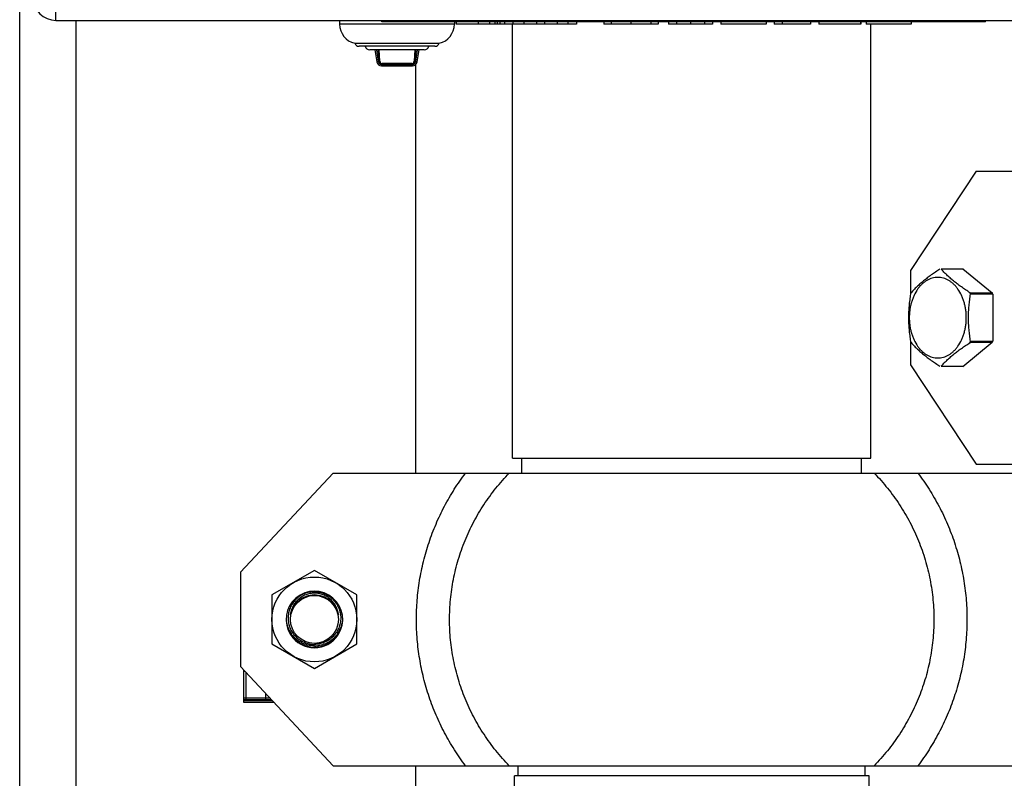
# Model space of a CAD drawing. Units: inches. Extents: x -91 to 127, y -37 to 100.
# Drawn here: x 23 to 29, y 73 to 78 of the extents above; entities that cross this region are included whole.
import ezdxf

# ---------------------------------------------------------------- set-up
doc = ezdxf.new("R2010")
doc.units = ezdxf.units.IN
doc.header["$LTSCALE"] = 1.87
doc.header["$MEASUREMENT"] = 0
doc.layers.get('0').update_dxf_attribs({"linetype": 'CONTINUOUS'})

msp = doc.modelspace()

# ---------------------------------------------------------------- linework, layer by layer
at = {"linetype": 'Continuous'}
for p, q in [((22.5529, 54.1528), (22.5529, 93.7878)), ((22.7929, 78.3753), (22.7929, 78.5319)), ((22.7929, 78.3753), (35.3129, 78.3753)), ((22.9279, 54.1528), (22.9279, 78.3753)), ((24.6729, 78.3753), (24.6729, 78.3505)), ((24.9529, 78.3653), (24.9529, 78.3753)), ((28.9529, 78.3653), (24.9529, 78.3653)), ((25.0129, 78.3653), (25.0129, 78.3753)), ((25.4329, 78.3653), (25.4329, 78.3505)), ((25.4456, 78.3653), (25.4456, 78.3503)), ((25.5907, 78.3653), (25.5907, 78.3503)), ((25.666, 78.3653), (25.666, 78.3503)), ((25.7021, 78.3653), (25.7021, 78.3503)), ((25.7162, 78.3653), (25.7162, 78.3503)), ((25.7337, 78.3653), (25.7337, 78.3503)), ((25.734, 78.3653), (25.734, 78.3503)), ((25.7656, 78.3653), (25.7656, 78.3503)), ((25.8208, 78.3653), (25.8208, 78.3503)), ((25.8934, 78.3653), (25.8934, 78.3503)), ((25.9771, 78.3653), (25.9771, 78.3503)), ((26.0303, 78.3653), (26.0303, 78.3503)), ((26.1151, 78.3653), (26.1151, 78.3503)), ((26.1859, 78.3653), (26.1859, 78.3503)), ((26.2419, 78.3653), (26.2419, 78.3503)), ((26.4231, 78.3653), (26.4231, 78.3503)), ((26.472, 78.3653), (26.472, 78.3503)), ((26.6034, 78.3653), (26.6034, 78.3503)), ((26.7342, 78.3653), (26.7342, 78.3503)), ((26.7834, 78.3653), (26.7834, 78.3503)), ((26.8516, 78.3653), (26.8516, 78.3503)), ((26.9048, 78.3653), (26.9048, 78.3503)), ((26.9982, 78.3653), (26.9982, 78.3503)), ((27.0912, 78.3653), (27.0912, 78.3503)), ((27.1444, 78.3653), (27.1444, 78.3503)), ((27.1996, 78.3653), (27.1996, 78.3503)), ((27.4988, 78.3653), (27.4988, 78.3503)), ((27.552, 78.3653), (27.552, 78.3503)), ((27.6052, 78.3653), (27.6052, 78.3503)), ((27.792, 78.3653), (27.792, 78.3503)), ((27.8488, 78.3653), (27.8488, 78.3503)), ((28.123, 78.3653), (28.123, 78.3503)), ((28.1258, 78.3653), (28.1258, 78.3503)), ((28.1612, 78.3653), (28.1612, 78.3503)), ((28.4603, 78.3653), (28.4603, 78.3503)), ((28.8929, 78.3653), (28.8929, 78.3753)), ((28.9529, 78.3653), (28.9529, 78.3753)), ((25.4329, 78.3505), (24.6729, 78.3505)), ((25.7337, 78.3503), (25.4456, 78.3503)), ((26.2419, 78.3503), (25.734, 78.3503)), ((25.8182, 75.4744), (25.8182, 78.3503)), ((26.7834, 78.3503), (26.4231, 78.3503)), ((27.1444, 78.3503), (26.8516, 78.3503)), ((27.4988, 78.3503), (27.1996, 78.3503)), ((27.792, 78.3503), (27.552, 78.3503)), ((28.1258, 78.3503), (27.8488, 78.3503)), ((28.4603, 78.3503), (28.1612, 78.3503)), ((28.1932, 75.4744), (28.1932, 78.3503)), ((24.7729, 78.224), (25.3329, 78.224)), ((25.3046, 78.204), (24.8012, 78.204)), ((25.2336, 78.1803), (24.8723, 78.1803)), ((24.9071, 78.1803), (24.9193, 78.1005)), ((24.9172, 78.1803), (24.9292, 78.1021)), ((24.934, 78.1041), (24.93, 78.1803)), ((24.939, 78.1044), (24.935, 78.1803)), ((25.1708, 78.1803), (25.1669, 78.1044)), ((25.1758, 78.1803), (25.1719, 78.1041)), ((25.1767, 78.1021), (25.1887, 78.1803)), ((25.1865, 78.1005), (25.1988, 78.1803)), ((24.9292, 78.1021), (24.9193, 78.1005)), ((24.934, 78.1041), (24.939, 78.1044)), ((25.1719, 78.1041), (25.1669, 78.1044)), ((25.1767, 78.1021), (25.1865, 78.1005)), ((24.9502, 78.084), (24.9502, 78.074)), ((24.9502, 78.084), (25.1556, 78.084)), ((24.9502, 78.074), (25.1556, 78.074)), ((24.9546, 78.0845), (24.9546, 78.0895)), ((25.1513, 78.0895), (24.9546, 78.0895)), ((25.1513, 78.0845), (24.9546, 78.0845)), ((25.1513, 78.0845), (25.1513, 78.0895)), ((25.1556, 78.084), (25.1556, 78.074)), ((25.1779, 75.3753), (25.1779, 78.0837)), ((28.8905, 77.3753), (28.4556, 76.7178)), ((28.8905, 77.3753), (33.3099, 77.3753)), ((28.8057, 76.7271), (28.658, 76.7271)), ((28.8021, 76.7301), (28.9974, 76.5706)), ((28.4556, 76.7178), (28.4556, 76.5618)), ((28.8497, 76.5706), (28.9974, 76.5706)), ((29.001, 76.5618), (28.8533, 76.5618)), ((29.001, 76.5618), (29.001, 76.2488)), ((28.4556, 76.2488), (28.4556, 76.0928)), ((28.9974, 76.24), (28.8021, 76.0805)), ((28.9974, 76.24), (28.8497, 76.24)), ((28.8533, 76.2488), (29.001, 76.2488)), ((28.4556, 76.0928), (28.8905, 75.4353)), ((28.658, 76.0835), (28.8057, 76.0835)), ((25.8182, 75.4744), (28.1932, 75.4744)), ((25.8807, 75.3753), (25.8807, 75.4744)), ((28.1307, 75.3753), (28.1307, 75.4744)), ((28.8905, 75.4353), (33.3099, 75.4353)), ((24.6307, 75.3753), (24.0157, 74.7178)), ((24.6307, 75.3753), (29.3807, 75.3753)), ((24.0157, 74.7178), (24.0157, 74.0928)), ((24.5057, 74.7301), (24.2244, 74.5677)), ((24.7869, 74.5677), (24.5057, 74.7301)), ((24.2244, 74.5677), (24.2244, 74.2429)), ((24.7869, 74.2429), (24.7869, 74.5677)), ((24.2244, 74.2429), (24.5057, 74.0805)), ((24.5053, 74.2401), (24.5057, 74.24)), ((24.5053, 74.24), (24.5061, 74.24)), ((24.5057, 74.0805), (24.7869, 74.2429)), ((24.5061, 74.2401), (24.5057, 74.24)), ((24.0157, 74.0928), (24.6307, 73.4353)), ((24.0379, 73.8553), (24.0379, 74.069)), ((24.0461, 74.0603), (24.0379, 74.0603)), ((24.0529, 73.8728), (24.0529, 74.053)), ((24.2121, 73.8828), (24.0379, 73.8828)), ((24.2215, 73.8728), (24.0379, 73.8728)), ((24.2285, 73.8653), (24.0379, 73.8653)), ((24.2378, 73.8553), (24.0379, 73.8553)), ((24.0779, 73.8728), (24.0779, 73.8653)), ((24.1829, 73.8728), (24.1829, 73.914)), ((24.6307, 73.4353), (29.3807, 73.4353)), ((25.1779, 70.0303), (25.1779, 73.4353)), ((25.8557, 73.3683), (25.8557, 73.4353)), ((28.1557, 73.3683), (28.1557, 73.4353)), ((25.8307, 71.3359), (25.8307, 73.3683)), ((28.1807, 73.3683), (25.8307, 73.3683)), ((28.1807, 72.1418), (28.1807, 73.3683))]:
    msp.add_line(p, q, dxfattribs=at)
for radius in [0.2812, 0.1586]:
    msp.add_circle((24.5057, 74.4053), radius, dxfattribs=at)
for centre, radius, start, end in [((22.7929, 78.5253), 0.15, 180, 270), ((24.8029, 78.3505), 0.13, 180, 256.65764), ((25.3029, 78.3505), 0.13, 283.34236, 0), ((24.8012, 78.234), 0.03, 199.47122, 270), ((25.3046, 78.234), 0.03, 270, 340.52878), ((24.8723, 78.2103), 0.03, 192.0247, 270), ((25.2336, 78.2103), 0.03, 270, 347.9753), ((24.9502, 78.1053), 0.0312, 188.73928, 270), ((24.9502, 78.1053), 0.0213, 188.73928, 270), ((24.9546, 78.1052), 0.0206, 182.98463, 270), ((24.9546, 78.1052), 0.0156, 182.98463, 270), ((25.1513, 78.1052), 0.0156, 270, 357.01537), ((25.1513, 78.1052), 0.0206, 270, 357.01537), ((25.1556, 78.1053), 0.0213, 270, 351.26072), ((25.1556, 78.1053), 0.0312, 270, 351.26072), ((28.8029, 76.4251), 0.3733, 157.06662, 158.51808), ((28.5059, 76.4251), 0.3733, 21.48192, 22.93338), ((28.6569, 76.4265), 0.3697, 22.44602, 22.93731), ((28.6533, 76.425), 0.3736, 21.48148, 22.44572), ((28.8015, 76.3849), 0.3718, 201.4791, 202.93621), ((28.5072, 76.3849), 0.3718, 337.06379, 338.5209), ((28.6536, 76.3855), 0.3733, 337.06662, 338.51808), ((24.5057, 74.4053), 0.1875, 327.54851, 212.45149), ((24.5058, 74.4063), 0.161, 90.02517, 129.18951), ((24.5056, 74.4063), 0.161, 50.81049, 89.97483), ((24.5084, 74.4209), 0.1915, 187.35514, 215.94876), ((24.5019, 74.4214), 0.1927, 324.11898, 352.54645), ((24.504, 74.4147), 0.1913, 215.09257, 215.69228), ((24.5057, 74.4053), 0.1875, 213.05616, 326.69957), ((24.5058, 74.4161), 0.1935, 215.72374, 269.9806), ((24.5057, 74.4159), 0.1934, 269.9934, 319.39126), ((24.5058, 74.4158), 0.1933, 319.40125, 324.06792), ((24.506, 74.4156), 0.193, 324.0682, 324.90745)]:
    msp.add_arc(centre, radius, start, end, dxfattribs=at)
for points, knots in [([(28.6508, 76.7271), (28.6459, 76.724), (28.6361, 76.7176), (28.6216, 76.7078), (28.6074, 76.6981), (28.5934, 76.6883), (28.5799, 76.6785), (28.5625, 76.6656), (28.5457, 76.6524), (28.5297, 76.6391), (28.5147, 76.6261), (28.4971, 76.6099), (28.4774, 76.5903), (28.465, 76.5771), (28.4591, 76.5706)], [0, 0, 0, 0, 0.071132, 0.141385, 0.210807, 0.279319, 0.346768, 0.413029, 0.541616, 0.603804, 0.664523, 0.781609, 0.893229, 1, 1, 1, 1]), ([(28.8497, 76.5706), (28.8399, 76.5769), (28.8206, 76.5897), (28.7925, 76.6091), (28.7657, 76.6287), (28.7407, 76.6484), (28.721, 76.665), (28.7063, 76.6783), (28.6958, 76.6882), (28.6858, 76.6979), (28.673, 76.7108), (28.6639, 76.7206), (28.658, 76.7271)], [0, 0, 0, 0, 0.141366, 0.279324, 0.413019, 0.541608, 0.664518, 0.723778, 0.781586, 0.838031, 0.893259, 1, 1, 1, 1]), ([(28.6364, 76.6725), (28.6302, 76.6725), (28.6177, 76.6716), (28.5993, 76.6677), (28.5812, 76.6613), (28.5637, 76.6524), (28.5469, 76.6411), (28.531, 76.6276), (28.5161, 76.6119), (28.4975, 76.588), (28.4819, 76.5607), (28.4694, 76.5312), (28.4615, 76.5075), (28.4552, 76.4828), (28.4507, 76.4574), (28.448, 76.4315), (28.4471, 76.4053), (28.448, 76.3791), (28.4507, 76.3532), (28.4552, 76.3278), (28.4615, 76.3031), (28.4694, 76.2794), (28.4819, 76.2498), (28.4975, 76.2226), (28.5161, 76.1987), (28.531, 76.183), (28.5469, 76.1695), (28.5637, 76.1582), (28.5812, 76.1493), (28.5993, 76.1429), (28.6177, 76.139), (28.6302, 76.1381), (28.6364, 76.1381)], [0, 0, 0, 0, 0.025725, 0.051711, 0.078161, 0.105281, 0.133234, 0.162134, 0.19205, 0.22301, 0.287904, 0.321765, 0.356413, 0.391715, 0.427523, 0.463675, 0.500001, 0.536327, 0.572479, 0.608286, 0.643588, 0.678235, 0.712096, 0.776989, 0.807949, 0.837865, 0.866765, 0.894718, 0.921837, 0.948288, 0.974275, 1, 1, 1, 1]), ([(28.6364, 76.1381), (28.6425, 76.1381), (28.655, 76.139), (28.6734, 76.1429), (28.6915, 76.1493), (28.709, 76.1582), (28.7258, 76.1695), (28.7418, 76.183), (28.7566, 76.1987), (28.7752, 76.2226), (28.7908, 76.2498), (28.8033, 76.2794), (28.8112, 76.3031), (28.8175, 76.3278), (28.822, 76.3532), (28.8247, 76.3791), (28.8256, 76.4053), (28.8247, 76.4315), (28.822, 76.4574), (28.8175, 76.4828), (28.8112, 76.5075), (28.8033, 76.5312), (28.7908, 76.5607), (28.7752, 76.588), (28.7566, 76.6119), (28.7418, 76.6276), (28.7258, 76.6411), (28.709, 76.6524), (28.6915, 76.6613), (28.6734, 76.6677), (28.655, 76.6716), (28.6425, 76.6725), (28.6364, 76.6725)], [0, 0, 0, 0, 0.025725, 0.051711, 0.078161, 0.105281, 0.133234, 0.162134, 0.19205, 0.22301, 0.287904, 0.321765, 0.356413, 0.391715, 0.427523, 0.463675, 0.500001, 0.536327, 0.572479, 0.608286, 0.643588, 0.678235, 0.712096, 0.776989, 0.807949, 0.837865, 0.866765, 0.894718, 0.921837, 0.948288, 0.974275, 1, 1, 1, 1]), ([(28.4555, 76.5618), (28.4534, 76.549), (28.4497, 76.5231), (28.4454, 76.4841), (28.4432, 76.4513), (28.4423, 76.425), (28.442, 76.4053), (28.4423, 76.3855), (28.4432, 76.3593), (28.4454, 76.3265), (28.4497, 76.2875), (28.4534, 76.2616), (28.4555, 76.2488)], [0, 0, 0, 0, 0.124312, 0.249162, 0.37445, 0.437208, 0.5, 0.562792, 0.625549, 0.750837, 0.875688, 1, 1, 1, 1]), ([(28.8533, 76.2488), (28.8512, 76.2616), (28.8474, 76.2875), (28.8432, 76.3265), (28.8409, 76.3593), (28.84, 76.3855), (28.8398, 76.4053), (28.84, 76.425), (28.8409, 76.4513), (28.8432, 76.4841), (28.8474, 76.5231), (28.8512, 76.549), (28.8533, 76.5618)], [0, 0, 0, 0, 0.124312, 0.249163, 0.374451, 0.437208, 0.5, 0.562792, 0.62555, 0.750838, 0.875688, 1, 1, 1, 1]), ([(28.4591, 76.24), (28.465, 76.2334), (28.4774, 76.2202), (28.4971, 76.2007), (28.5185, 76.181), (28.5418, 76.1613), (28.5625, 76.145), (28.5799, 76.132), (28.5934, 76.1222), (28.6073, 76.1125), (28.6216, 76.1027), (28.6361, 76.093), (28.6459, 76.0866), (28.6508, 76.0835)], [0, 0, 0, 0, 0.106784, 0.218422, 0.335507, 0.458384, 0.586947, 0.653207, 0.720659, 0.789176, 0.858605, 0.928864, 1, 1, 1, 1]), ([(28.658, 76.0835), (28.6639, 76.09), (28.673, 76.0998), (28.6858, 76.1126), (28.6958, 76.1224), (28.7063, 76.1323), (28.721, 76.1455), (28.7407, 76.1622), (28.7657, 76.1819), (28.7925, 76.2015), (28.8206, 76.2209), (28.8399, 76.2336), (28.8497, 76.24)], [0, 0, 0, 0, 0.106755, 0.161992, 0.218443, 0.276254, 0.335511, 0.458395, 0.58696, 0.720654, 0.858626, 1, 1, 1, 1]), ([(25.1818, 74.4027), (25.1818, 74.4462), (25.1852, 74.5332), (25.2008, 74.6628), (25.227, 74.7907), (25.2634, 74.916), (25.3098, 75.0381), (25.3659, 75.1559), (25.4313, 75.2689), (25.4808, 75.3405), (25.5069, 75.3753)], [0, 0, 0, 0, 0.125, 0.250004, 0.375001, 0.500001, 0.625001, 0.749999, 0.875001, 1, 1, 1, 1]), ([(25.4011, 74.403), (25.401, 74.4479), (25.4042, 74.5152), (25.4149, 74.6043), (25.43, 74.6927), (25.4569, 74.8017), (25.4943, 74.9076), (25.5302, 74.9898), (25.5701, 75.0702), (25.6271, 75.1669), (25.7063, 75.2758), (25.7658, 75.3431), (25.797, 75.3753)], [0, 0, 0, 0, 0.124994, 0.187511, 0.250022, 0.375013, 0.500005, 0.562518, 0.625032, 0.750022, 0.875013, 1, 1, 1, 1]), ([(28.2144, 75.3753), (28.2457, 75.3431), (28.3053, 75.2756), (28.3846, 75.1664), (28.4417, 75.0694), (28.4816, 74.9889), (28.5175, 74.9065), (28.5549, 74.8003), (28.5817, 74.6911), (28.5967, 74.6024), (28.6074, 74.5132), (28.6105, 74.4457), (28.6103, 74.4008)], [0, 0, 0, 0, 0.124988, 0.249975, 0.374964, 0.437477, 0.49999, 0.624979, 0.749967, 0.812478, 0.874999, 1, 1, 1, 1]), ([(28.5045, 75.3753), (28.5307, 75.3405), (28.5803, 75.2687), (28.6458, 75.1554), (28.702, 75.0372), (28.7484, 74.9148), (28.7848, 74.7891), (28.8109, 74.6608), (28.8264, 74.5308), (28.8297, 74.4436), (28.8295, 74.4)], [0, 0, 0, 0, 0.124996, 0.249996, 0.374993, 0.499992, 0.62499, 0.749984, 0.874994, 1, 1, 1, 1]), ([(24.5057, 74.5889), (24.4942, 74.5889), (24.4713, 74.5866), (24.4383, 74.5766), (24.4078, 74.5603), (24.3812, 74.5384), (24.3595, 74.5117), (24.3434, 74.4814), (24.3334, 74.4486), (24.33, 74.4146), (24.3334, 74.3805), (24.3432, 74.3477), (24.3593, 74.3174), (24.381, 74.2908), (24.4075, 74.2689), (24.4379, 74.2525), (24.4709, 74.2424), (24.4938, 74.24), (24.5053, 74.24)], [0, 0, 0, 0, 0.062815, 0.125587, 0.188284, 0.250875, 0.313335, 0.375685, 0.437955, 0.500167, 0.562343, 0.62455, 0.686843, 0.749247, 0.81177, 0.874424, 0.937183, 1, 1, 1, 1]), ([(24.5057, 74.5795), (24.4958, 74.5795), (24.4761, 74.5776), (24.4476, 74.5693), (24.4255, 74.5582), (24.4094, 74.5471), (24.3944, 74.5346), (24.378, 74.5165), (24.3626, 74.4917), (24.3518, 74.4647), (24.3479, 74.4457), (24.3469, 74.4361)], [0, 0, 0, 0, 0.126526, 0.252776, 0.378583, 0.441348, 0.503946, 0.628534, 0.752609, 0.876381, 1, 1, 1, 1]), ([(24.5057, 74.5889), (24.5171, 74.5889), (24.5401, 74.5866), (24.5731, 74.5764), (24.6035, 74.5602), (24.6302, 74.5384), (24.6518, 74.5117), (24.6679, 74.4814), (24.6779, 74.4486), (24.6814, 74.4146), (24.6779, 74.3805), (24.668, 74.3478), (24.652, 74.3175), (24.6304, 74.2908), (24.6038, 74.2689), (24.5734, 74.2526), (24.5405, 74.2424), (24.5175, 74.24), (24.5061, 74.24)], [0, 0, 0, 0, 0.062818, 0.125593, 0.188284, 0.250864, 0.31334, 0.375702, 0.437957, 0.500149, 0.562348, 0.624572, 0.686849, 0.749234, 0.811769, 0.874431, 0.937185, 1, 1, 1, 1]), ([(24.6645, 74.4361), (24.6634, 74.4457), (24.6596, 74.4647), (24.6488, 74.4917), (24.6334, 74.5165), (24.6137, 74.5383), (24.5902, 74.556), (24.5638, 74.5693), (24.5353, 74.5776), (24.5156, 74.5795), (24.5057, 74.5795)], [0, 0, 0, 0, 0.123633, 0.247419, 0.371513, 0.496122, 0.621367, 0.74719, 0.873457, 1, 1, 1, 1]), ([(24.3469, 74.4361), (24.3487, 74.4453), (24.354, 74.4635), (24.3665, 74.489), (24.3831, 74.512), (24.3967, 74.5252), (24.404, 74.5311)], [0, 0, 0, 0, 0.249993, 0.500003, 0.750005, 1, 1, 1, 1]), ([(24.6074, 74.5311), (24.6147, 74.5252), (24.6283, 74.512), (24.6449, 74.489), (24.6574, 74.4635), (24.6627, 74.4453), (24.6645, 74.4361)], [0, 0, 0, 0, 0.249993, 0.499997, 0.750009, 1, 1, 1, 1]), ([(25.5069, 73.4353), (25.4809, 73.4699), (25.4317, 73.5411), (25.3665, 73.6535), (25.3106, 73.7707), (25.2642, 73.8921), (25.2278, 74.0168), (25.2015, 74.144), (25.1856, 74.2729), (25.1819, 74.3594), (25.1818, 74.4027)], [0, 0, 0, 0, 0.124996, 0.249996, 0.374993, 0.499992, 0.62499, 0.749985, 0.874994, 1, 1, 1, 1]), ([(25.797, 73.4353), (25.7659, 73.4673), (25.7066, 73.5343), (25.6277, 73.6428), (25.5708, 73.739), (25.5311, 73.819), (25.4952, 73.9008), (25.4578, 74.0062), (25.4307, 74.1147), (25.4155, 74.2027), (25.4045, 74.2914), (25.4011, 74.3584), (25.4011, 74.403)], [0, 0, 0, 0, 0.124988, 0.249975, 0.374964, 0.437477, 0.49999, 0.624979, 0.749967, 0.812478, 0.874999, 1, 1, 1, 1]), ([(28.6103, 74.4008), (28.6102, 74.3562), (28.6067, 74.2893), (28.5956, 74.2009), (28.5803, 74.1131), (28.5532, 74.0048), (28.5158, 73.8997), (28.4799, 73.8181), (28.4401, 73.7383), (28.3833, 73.6423), (28.3045, 73.5341), (28.2454, 73.4673), (28.2144, 73.4353)], [0, 0, 0, 0, 0.124995, 0.187511, 0.250022, 0.375013, 0.500005, 0.562518, 0.625032, 0.750022, 0.875013, 1, 1, 1, 1]), ([(28.8295, 74.4), (28.8294, 74.3569), (28.8256, 74.2706), (28.8096, 74.142), (28.7832, 74.0152), (28.7467, 73.8908), (28.7004, 73.7698), (28.6445, 73.6529), (28.5795, 73.5408), (28.5304, 73.4698), (28.5045, 73.4353)], [0, 0, 0, 0, 0.125, 0.250004, 0.375001, 0.500001, 0.625001, 0.749999, 0.875002, 1, 1, 1, 1]), ([(24.5057, 74.2306), (24.4983, 74.2306), (24.4834, 74.2315), (24.4614, 74.2354), (24.44, 74.242), (24.4197, 74.251), (24.4005, 74.2623), (24.3829, 74.2758), (24.367, 74.2912), (24.3576, 74.3026), (24.3533, 74.3085)], [0, 0, 0, 0, 0.125613, 0.251229, 0.376659, 0.501897, 0.626887, 0.751583, 0.875958, 1, 1, 1, 1]), ([(24.5057, 74.2306), (24.5131, 74.2306), (24.528, 74.2315), (24.55, 74.2356), (24.5713, 74.2422), (24.5917, 74.2511), (24.6108, 74.2624), (24.6285, 74.2758), (24.6444, 74.2911), (24.6537, 74.3026), (24.658, 74.3085)], [0, 0, 0, 0, 0.125614, 0.251239, 0.376671, 0.501904, 0.62689, 0.75157, 0.875941, 1, 1, 1, 1])]:
    msp.add_open_spline(points, degree=3, knots=knots, dxfattribs=at)

doc.saveas('drawing.dxf')
